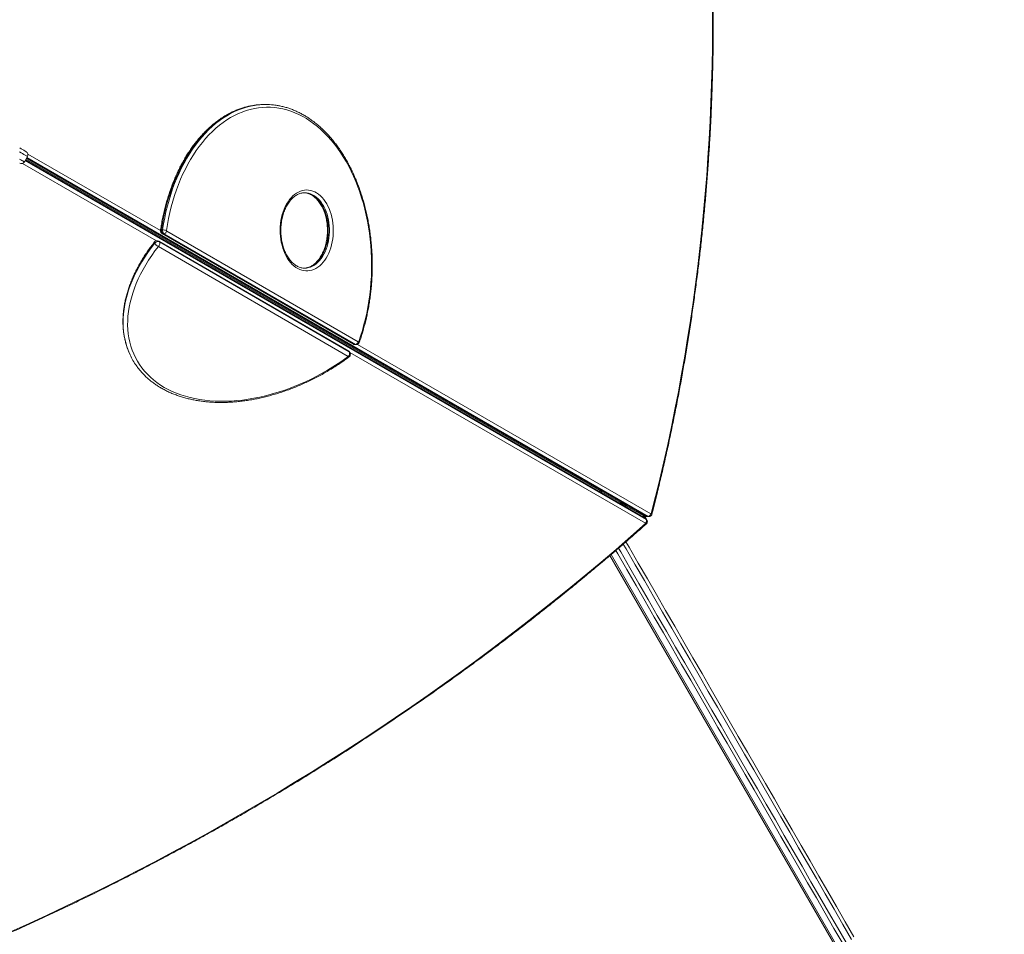
# Model space of a CAD drawing. Units: millimetres. Extents: x -11536 to 38471, y -10847 to 5473.
# Drawn here: x -5180 to -3751, y -5858 to -4532 of the extents above; entities that cross this region are included whole.
import ezdxf

# ---------------------------------------------------------------- set-up
doc = ezdxf.new("R2010")
doc.units = ezdxf.units.MM

msp = doc.modelspace()

# ---------------------------------------------------------------- linework, layer by layer
at = {"color": 7, "linetype": 'Continuous', "lineweight": 15}
for p, q in [((-4822.9, -4655.1), (-4824.4, -4655.1)), ((-5172.8, -4738.3), (-5168.3, -4730.5)), ((-4272.2, -5254.8), (-5171.3, -4735.7)), ((-4337.9, -5215.1), (-5170.5, -4734.4)), ((-5169.8, -4733.1), (-4270.7, -5252.2)), ((-4972.4, -4836.9), (-4973.9, -4836.9)), ((-4966.4, -4838.9), (-4688.7, -4999.3)), ((-4702.4, -5012.9), (-4977.8, -4853.3)), ((-4701.5, -5013.8), (-4976.8, -4854.3)), ((-4972.9, -4842.4), (-4695.2, -5002.8)), ((-4970.4, -4842.7), (-4971.9, -4842.7)), ((-4971.9, -4842.7), (-4694.1, -5003)), ((-4692.6, -5003), (-4970.4, -4842.7)), ((-4703, -5020.5), (-4978.4, -4860.9)), ((-4766.3, -4892.4), (-4766, -4892.4)), ((-4692.6, -5003), (-4694.1, -5003)), ((-4692.9, -5003.4), (-4691.4, -5003.4)), ((-4337.9, -5215.1), (-4335, -5216.8)), ((-4337.9, -5215.1), (-4337.9, -5215.1)), ((-4335.8, -5218), (-4335, -5216.8)), ((-4334.3, -5215.5), (-4335, -5216.8)), ((-4335, -5216.8), (-4308.3, -5232.2)), ((-4309, -5233.5), (-4308.3, -5232.2)), ((-4307.5, -5230.9), (-4308.3, -5232.2)), ((-4308.3, -5232.2), (-4307.4, -5232.7)), ((-4306.4, -5233.3), (-4304.4, -5233.3)), ((-4306.4, -5233.3), (-4305.4, -5235)), ((-4305.9, -5235.3), (-4305.4, -5235)), ((-4302.8, -5235.4), (-4304.9, -5234.2)), ((-4304.4, -5233.3), (-4304.4, -5232.7)), ((-4274.3, -5251.8), (-4299.8, -5237.1)), ((-4271.8, -5253.3), (-4272.5, -5254.6)), ((-4271.8, -5253.3), (-4271, -5252)), ((-4270.6, -5256.9), (-4271.4, -5255.6)), ((-4268.1, -5252.5), (-4269.6, -5252.5)), ((-4268.5, -5252.8), (-4266.9, -5252.8)), ((-4269.8, -5257.7), (-4270.5, -5256.4)), ((-4323.4, -5309.1), (-3753, -6297))]:
    msp.add_line(p, q, dxfattribs=at)
at = {"color": 8, "linetype": 'Continuous', "lineweight": 15}
for p, q in [((-5167.7, -4727.1), (-4975.3, -4838.1)), ((-4981.1, -4852.7), (-5175.4, -4740.5)), ((-5171.8, -4736.6), (-4270.6, -5256.9)), ((-4271.4, -5255.6), (-5171.4, -4735.9)), ((-5169.6, -4732.8), (-4269.6, -5252.5)), ((-4268.1, -5252.5), (-5169.2, -4732.2)), ((-4689.8, -5003), (-4264.2, -5248.7)), ((-4271.9, -5262.2), (-4700.6, -5014.6)), ((-4308.9, -5233.6), (-4307.4, -5232.7)), ((-4307.4, -5232.7), (-4307.4, -5231)), ((-4305.6, -5235.5), (-4304.9, -5234.2)), ((-4304.2, -5232.9), (-4304.9, -5234.2)), ((-4302.8, -5235.4), (-4303.6, -5236.7)), ((-4302.8, -5235.4), (-4302.1, -5234.1)), ((-4299.8, -5237.1), (-4300.5, -5238.4)), ((-4299.8, -5237.1), (-4299, -5235.8)), ((-4274.3, -5251.8), (-4275.1, -5253.1)), ((-4274.3, -5251.8), (-4273.6, -5250.5)), ((-4321.8, -5307.8), (-3751.4, -6295.8))]:
    msp.add_line(p, q, dxfattribs=at)
at = {"color": 7, "linetype": 'Continuous', "lineweight": 15, "flags": 128}
for points in [[(-4263.4, -5248.4), (-4257.1, -5223.5), (-4251.1, -5198.5), (-4245.2, -5173.3), (-4239.6, -5148.1), (-4234.2, -5122.7), (-4229.1, -5097.2), (-4224.1, -5071.6), (-4219.4, -5046), (-4215, -5020.2), (-4210.7, -4994.3), (-4206.7, -4968.4), (-4202.9, -4942.3), (-4199.4, -4916.2), (-4196.1, -4890.1), (-4193, -4863.8), (-4190.2, -4837.5), (-4187.6, -4811.1), (-4185.2, -4784.7), (-4183.1, -4758.3), (-4181.2, -4731.8), (-4179.5, -4705.2), (-4178.1, -4678.7), (-4176.9, -4652.1), (-4175.9, -4625.4), (-4175.2, -4598.8), (-4174.7, -4572.2), (-4174.5, -4545.5), (-4174.5, -4518.8)], [(-4687.8, -4998.8), (-4685.1, -4990.9), (-4682.5, -4982.7), (-4680.2, -4974.4), (-4678.1, -4966), (-4676.2, -4957.5), (-4674.5, -4948.8), (-4673.1, -4940.1), (-4671.8, -4931.3), (-4670.8, -4922.4), (-4670.1, -4913.4), (-4669.5, -4904.5), (-4669.2, -4895.4), (-4669.2, -4886.4), (-4669.3, -4877.4), (-4669.7, -4868.4), (-4670.4, -4859.5), (-4671.2, -4850.5), (-4672.3, -4841.7), (-4673.6, -4832.9), (-4675.2, -4824.2), (-4676.9, -4815.6), (-4678.9, -4807.1), (-4681.1, -4798.7), (-4683.6, -4790.5), (-4686.2, -4782.4), (-4689, -4774.5), (-4692.1, -4766.8), (-4695.3, -4759.2), (-4698.8, -4751.9), (-4702.4, -4744.7), (-4706.2, -4737.8), (-4710.2, -4731.1), (-4714.3, -4724.7), (-4718.6, -4718.5), (-4723.1, -4712.6), (-4727.7, -4706.9), (-4732.5, -4701.6), (-4737.4, -4696.5), (-4742.4, -4691.7), (-4747.5, -4687.2), (-4752.8, -4683), (-4758.1, -4679.2), (-4763.6, -4675.7), (-4769.1, -4672.5), (-4774.8, -4669.6), (-4780.5, -4667.1), (-4786.2, -4664.9), (-4792, -4663.1), (-4797.9, -4661.6), (-4803.7, -4660.4), (-4809.6, -4659.6), (-4815.6, -4659.2), (-4821.5, -4659.1), (-4827.4, -4659.4), (-4833.3, -4660), (-4839.2, -4661), (-4845.1, -4662.3), (-4850.9, -4664), (-4856.7, -4666.1), (-4862.4, -4668.4), (-4868, -4671.2), (-4873.6, -4674.2), (-4879.1, -4677.6), (-4884.5, -4681.3), (-4889.8, -4685.3), (-4895, -4689.7), (-4900.1, -4694.3), (-4905.1, -4699.3), (-4909.9, -4704.5), (-4914.6, -4710.1), (-4919.1, -4715.9), (-4923.5, -4721.9), (-4927.7, -4728.3), (-4931.7, -4734.8), (-4935.6, -4741.6), (-4939.3, -4748.7), (-4942.9, -4755.9), (-4946.2, -4763.4), (-4949.3, -4771.1), (-4952.2, -4778.9), (-4955, -4786.9), (-4957.5, -4795.1), (-4959.8, -4803.4), (-4961.9, -4811.8), (-4963.7, -4820.4), (-4965.4, -4829), (-4966.8, -4837.8)], [(-5179.6, -4718.2), (-5177.4, -4719.5), (-5175.4, -4720.6), (-5173.8, -4721.5), (-5172.4, -4722.3), (-5171.4, -4722.9), (-5170.7, -4723.3), (-5170.2, -4723.6), (-5170.1, -4723.7)], [(-4727.2, -4858.6), (-4728.4, -4862.8), (-4729.8, -4866.8), (-4731.3, -4870.7), (-4733.1, -4874.4), (-4735.1, -4877.8), (-4737.2, -4881), (-4739.5, -4883.9), (-4741.9, -4886.6), (-4744.4, -4889), (-4747.1, -4891), (-4749.9, -4892.8), (-4752.7, -4894.2), (-4755.6, -4895.3), (-4758.6, -4896), (-4761.5, -4896.4), (-4764.5, -4896.4), (-4767.5, -4896.1), (-4770.5, -4895.4), (-4773.4, -4894.4), (-4776.2, -4893), (-4779, -4891.3), (-4781.7, -4889.3), (-4784.3, -4887), (-4786.7, -4884.4), (-4789, -4881.4), (-4791.2, -4878.3), (-4793.1, -4874.9), (-4794.9, -4871.2), (-4796.5, -4867.4), (-4797.9, -4863.4), (-4799.1, -4859.2), (-4800.1, -4854.9), (-4800.9, -4850.5), (-4801.4, -4846.1), (-4801.7, -4841.5), (-4801.8, -4837), (-4801.7, -4832.4), (-4801.3, -4827.9), (-4800.6, -4823.5), (-4799.8, -4819.1), (-4798.7, -4814.9), (-4797.5, -4810.8), (-4796, -4806.8), (-4794.3, -4803), (-4792.4, -4799.5), (-4790.4, -4796.2), (-4788.2, -4793.1), (-4785.9, -4790.3), (-4783.4, -4787.8), (-4780.8, -4785.5), (-4778, -4783.6), (-4775.2, -4782.1), (-4772.4, -4780.8), (-4769.4, -4779.9), (-4766.5, -4779.4), (-4763.5, -4779.1), (-4760.5, -4779.3), (-4757.5, -4779.8), (-4754.6, -4780.7), (-4751.7, -4781.8), (-4748.9, -4783.4), (-4746.1, -4785.2), (-4743.5, -4787.4), (-4741, -4789.9), (-4738.6, -4792.7), (-4736.4, -4795.7), (-4734.3, -4799), (-4732.5, -4802.5), (-4730.8, -4806.2), (-4729.2, -4810.2), (-4727.9, -4814.3), (-4726.8, -4818.5), (-4726, -4822.8), (-4725.3, -4827.3), (-4724.9, -4831.8), (-4724.7, -4836.3), (-4724.7, -4840.9), (-4725, -4845.4), (-4725.5, -4849.9), (-4726.3, -4854.3), (-4727.2, -4858.6)], [(-4978.4, -4860.9), (-4983.4, -4867.5), (-4988.1, -4874.1), (-4992.6, -4880.8), (-4996.8, -4887.6), (-5000.7, -4894.3), (-5004.3, -4901.2), (-5007.5, -4908), (-5010.5, -4914.9), (-5013.2, -4921.7), (-5015.6, -4928.5), (-5017.6, -4935.3), (-5019.3, -4942.1), (-5020.7, -4948.8), (-5021.8, -4955.5), (-5022.5, -4962.1), (-5022.9, -4968.6), (-5023, -4975), (-5022.7, -4981.4), (-5022.1, -4987.6), (-5021.2, -4993.7), (-5019.9, -4999.7), (-5018.3, -5005.5), (-5016.4, -5011.2), (-5014.2, -5016.8), (-5011.7, -5022.1), (-5008.8, -5027.4), (-5005.7, -5032.4), (-5002.2, -5037.2), (-4998.4, -5041.9), (-4994.4, -5046.3), (-4990, -5050.5), (-4985.4, -5054.6), (-4980.5, -5058.4), (-4975.3, -5061.9), (-4969.9, -5065.3), (-4964.2, -5068.4), (-4958.3, -5071.2), (-4952.2, -5073.8), (-4945.8, -5076.2), (-4939.3, -5078.2), (-4932.5, -5080.1), (-4925.5, -5081.6), (-4918.4, -5083), (-4911.1, -5084), (-4903.6, -5084.8), (-4896, -5085.3), (-4888.3, -5085.5), (-4880.4, -5085.4), (-4872.5, -5085.1), (-4864.4, -5084.5), (-4856.3, -5083.7), (-4848.1, -5082.6), (-4839.8, -5081.2), (-4831.5, -5079.5), (-4823.1, -5077.6), (-4814.8, -5075.4), (-4806.4, -5073), (-4798, -5070.3), (-4789.7, -5067.4), (-4781.4, -5064.2), (-4773.1, -5060.8), (-4764.9, -5057.2), (-4756.8, -5053.3), (-4748.8, -5049.2), (-4740.8, -5044.9), (-4733, -5040.4), (-4725.3, -5035.7), (-4717.7, -5030.8), (-4710.3, -5025.7), (-4703, -5020.5)], [(-4688.7, -4999.3), (-4688.5, -4999.3), (-4688.4, -4999.4), (-4688.3, -4999.3), (-4688.2, -4999.3), (-4688.1, -4999.2), (-4688, -4999.1), (-4687.9, -4999), (-4687.8, -4998.8)], [(-4299.8, -5237.1), (-4300.1, -5236.9), (-4300.4, -5236.7), (-4300.8, -5236.5), (-4301.2, -5236.3), (-4301.6, -5236.1), (-4302, -5235.8), (-4302.4, -5235.6), (-4302.8, -5235.4)], [(-4299.8, -5237.1), (-4300.1, -5236.9), (-4300.4, -5236.7), (-4300.8, -5236.5), (-4301.2, -5236.3), (-4301.6, -5236.1), (-4302, -5235.8), (-4302.4, -5235.6), (-4302.8, -5235.4)], [(-4271.8, -5253.3), (-4271.8, -5253.3), (-4271.9, -5253.2), (-4272.1, -5253.1), (-4272.4, -5252.9), (-4272.8, -5252.7), (-4273.2, -5252.4), (-4273.7, -5252.1), (-4274.3, -5251.8)], [(-4271.8, -5253.3), (-4271.8, -5253.3), (-4271.9, -5253.2), (-4272.1, -5253.1), (-4272.4, -5252.9), (-4272.8, -5252.7), (-4273.2, -5252.4), (-4273.7, -5252.1), (-4274.3, -5251.8)], [(-5192.2, -5854.4), (-5165.9, -5842.5), (-5139.6, -5830.4), (-5113.4, -5818.1), (-5087.3, -5805.5), (-5061.2, -5792.7), (-5035.3, -5779.7), (-5009.4, -5766.5), (-4983.6, -5753.1), (-4958, -5739.5), (-4932.4, -5725.7), (-4906.9, -5711.6), (-4881.6, -5697.4), (-4856.3, -5682.9), (-4831.2, -5668.3), (-4806.2, -5653.5), (-4781.3, -5638.4), (-4756.5, -5623.2), (-4731.9, -5607.8), (-4707.4, -5592.2), (-4683, -5576.4), (-4658.8, -5560.4), (-4634.7, -5544.2), (-4610.8, -5527.9), (-4587, -5511.4), (-4563.3, -5494.7), (-4539.9, -5477.8), (-4516.6, -5460.8), (-4493.4, -5443.6), (-4470.4, -5426.2), (-4447.6, -5408.7), (-4425, -5391), (-4402.6, -5373.1), (-4380.3, -5355.1), (-4358.2, -5337), (-4336.3, -5318.7), (-4314.6, -5300.2), (-4293.1, -5281.6), (-4271.8, -5262.9)], [(-4300.2, -5289.2), (-4295.6, -5297.2), (-4282.4, -5320.1), (-4269.1, -5343), (-4255.9, -5365.9), (-4242.7, -5388.8), (-4229.5, -5411.7), (-4216.2, -5434.6), (-4203, -5457.5), (-4189.8, -5480.4), (-4176.6, -5503.2), (-4163.5, -5526), (-4150.3, -5548.8), (-4137.2, -5571.6), (-4124.1, -5594.3), (-4111, -5617), (-4097.9, -5639.6), (-4084.9, -5662.1), (-4071.9, -5684.7), (-4058.9, -5707.1), (-4046, -5729.5), (-4033.1, -5751.8), (-4020.3, -5774.1), (-4007.5, -5796.2), (-3994.7, -5818.3), (-3982, -5840.3), (-3969.4, -5862.2)], [(-3985.8, -5871.7), (-3998.5, -5849.8), (-4011.2, -5827.8), (-4023.9, -5805.7), (-4036.7, -5783.6), (-4049.6, -5761.3), (-4062.4, -5739), (-4075.4, -5716.6), (-4088.3, -5694.2), (-4101.3, -5671.6), (-4114.4, -5649.1), (-4127.4, -5626.5), (-4140.5, -5603.8), (-4153.6, -5581.1), (-4166.8, -5558.3), (-4179.9, -5535.5), (-4193.1, -5512.7), (-4206.3, -5489.9), (-4219.5, -5467), (-4232.7, -5444.1), (-4245.9, -5421.2), (-4259.1, -5398.3), (-4272.4, -5375.4), (-4285.6, -5352.5), (-4298.8, -5329.6), (-4312, -5306.7), (-4314.9, -5301.8)]]:
    msp.add_lwpolyline(points, dxfattribs=at)
at = {"color": 8, "linetype": 'Continuous', "lineweight": 15, "flags": 128}
for points in [[(-4835.7, -4655.7), (-4840.3, -4656.4), (-4846.2, -4657.5), (-4852.1, -4658.9), (-4857.9, -4660.8), (-4863.7, -4662.9), (-4869.4, -4665.4), (-4875.1, -4668.2), (-4880.7, -4671.4), (-4886.2, -4674.9), (-4891.6, -4678.7), (-4896.9, -4682.9), (-4902.1, -4687.3), (-4907.2, -4692.1), (-4912.1, -4697.1), (-4917, -4702.4), (-4921.6, -4708.1), (-4926.2, -4713.9), (-4930.5, -4720.1), (-4934.8, -4726.5), (-4938.8, -4733.2), (-4942.7, -4740), (-4946.4, -4747.2), (-4949.9, -4754.5), (-4953.2, -4762), (-4956.4, -4769.7), (-4959.3, -4777.6), (-4962, -4785.7), (-4964.5, -4793.9), (-4966.9, -4802.3), (-4968.9, -4810.8), (-4970.8, -4819.4), (-4972.5, -4828.1), (-4973.9, -4836.9)], [(-4972.4, -4836.9), (-4971, -4828.1), (-4969.3, -4819.4), (-4967.4, -4810.8), (-4965.3, -4802.3), (-4963, -4793.9), (-4960.5, -4785.7), (-4957.8, -4777.6), (-4954.9, -4769.7), (-4951.7, -4762), (-4948.4, -4754.5), (-4944.9, -4747.2), (-4941.2, -4740), (-4937.3, -4733.2), (-4933.3, -4726.5), (-4929, -4720.1), (-4924.7, -4713.9), (-4920.1, -4708.1), (-4915.4, -4702.4), (-4910.6, -4697.1), (-4905.7, -4692.1), (-4900.6, -4687.3), (-4895.4, -4682.9), (-4890.1, -4678.7), (-4884.7, -4674.9), (-4879.2, -4671.4), (-4873.6, -4668.2), (-4867.9, -4665.4), (-4862.2, -4662.9), (-4856.4, -4660.8), (-4850.6, -4658.9), (-4844.7, -4657.5), (-4838.8, -4656.4), (-4833.8, -4655.7)], [(-5168.3, -4730.5), (-5168.4, -4730.4), (-5168.8, -4730.2), (-5169.5, -4729.8), (-5170.5, -4729.2), (-5171.8, -4728.5), (-5173.4, -4727.5), (-5175.3, -4726.4), (-5177.5, -4725.1), (-5180, -4723.7)], [(-5179.8, -4734.2), (-5177.9, -4735.3), (-5176.3, -4736.3), (-5175, -4737), (-5174, -4737.6), (-5173.3, -4738), (-5172.9, -4738.2), (-5172.8, -4738.3)], [(-4767.8, -4783.1), (-4767.8, -4783.1), (-4764.9, -4783.3), (-4762, -4783.9), (-4759.2, -4784.7), (-4756.4, -4786), (-4753.7, -4787.5), (-4751.1, -4789.4), (-4748.6, -4791.6), (-4746.2, -4794.1), (-4743.9, -4796.9), (-4741.9, -4800), (-4739.9, -4803.2), (-4738.2, -4806.8), (-4736.7, -4810.5), (-4735.3, -4814.4), (-4734.2, -4818.4), (-4733.3, -4822.6), (-4732.6, -4826.9), (-4732.1, -4831.2), (-4731.9, -4835.6), (-4731.9, -4840), (-4732.1, -4844.4), (-4732.6, -4848.7), (-4733.3, -4853), (-4734.2, -4857.2)], [(-4732.7, -4857.2), (-4731.8, -4853), (-4731.1, -4848.7), (-4730.6, -4844.4), (-4730.4, -4840), (-4730.4, -4835.6), (-4730.6, -4831.2), (-4731.1, -4826.9), (-4731.8, -4822.6), (-4732.7, -4818.4), (-4733.8, -4814.4), (-4735.1, -4810.5), (-4736.7, -4806.8), (-4738.4, -4803.2), (-4740.3, -4800), (-4742.4, -4796.9), (-4744.7, -4794.1), (-4747.1, -4791.6), (-4749.6, -4789.4), (-4752.2, -4787.5), (-4754.9, -4786), (-4757.7, -4784.7), (-4760.5, -4783.9), (-4763.4, -4783.3), (-4766.2, -4783.1)], [(-4975.3, -4837.2), (-4975.3, -4837.2), (-4975.1, -4837), (-4974.9, -4837), (-4974.4, -4836.9), (-4973.9, -4836.9)], [(-4976.8, -4854.3), (-4977.2, -4853.7), (-4977.8, -4853.3)], [(-4971.9, -4842.7), (-4972.4, -4842.6), (-4972.9, -4842.4)], [(-4983.9, -4856.5), (-4989, -4863.1), (-4993.8, -4869.8), (-4998.3, -4876.6), (-5002.5, -4883.4), (-5006.4, -4890.2), (-5010.1, -4897.1), (-5013.4, -4904), (-5016.4, -4910.8), (-5019.2, -4917.7), (-5021.6, -4924.6), (-5023.7, -4931.5), (-5025.5, -4938.3), (-5026.9, -4945.1), (-5028.1, -4951.8), (-5028.9, -4958.5), (-5029.3, -4965.1), (-5029.5, -4971.6), (-5029.3, -4978), (-5028.8, -4984.3), (-5028, -4990.5), (-5026.8, -4996.5), (-5025.3, -5002.5), (-5023.5, -5008.2), (-5021.3, -5013.9), (-5019.4, -5018.2)], [(-4734.2, -4857.2), (-4735.3, -4861.2), (-4736.7, -4865.1), (-4738.2, -4868.9), (-4740, -4872.4), (-4741.9, -4875.7), (-4744, -4878.7), (-4746.2, -4881.5), (-4748.6, -4884), (-4751.1, -4886.2), (-4753.7, -4888.1), (-4756.4, -4889.6), (-4759.2, -4890.9), (-4762, -4891.7), (-4764.9, -4892.3), (-4767.8, -4892.4)], [(-4766, -4892.4), (-4763.4, -4892.3), (-4760.5, -4891.7), (-4757.7, -4890.9), (-4754.9, -4889.6), (-4752.2, -4888.1), (-4749.6, -4886.2), (-4747.1, -4884), (-4744.7, -4881.5), (-4742.5, -4878.7), (-4740.4, -4875.7), (-4738.4, -4872.4), (-4736.7, -4868.9), (-4735.2, -4865.1), (-4733.8, -4861.2), (-4732.7, -4857.2)], [(-4701.5, -5013.8), (-4701.9, -5013.3), (-4702.4, -5012.9)], [(-4694.1, -5003), (-4694.7, -5003), (-4695.2, -5002.8)], [(-4701.9, -5021.2), (-4702, -5021.2), (-4702.3, -5021.1), (-4702.6, -5020.9), (-4703, -5020.5)], [(-4700.6, -5014.7), (-4700.9, -5014.3), (-4701.5, -5013.8)], [(-4271.4, -5255.6), (-4271.7, -5255.1), (-4272.2, -5254.8)], [(-4269.6, -5252.5), (-4270.2, -5252.4), (-4270.7, -5252.2)], [(-4311, -5298.5), (-4307.8, -5304), (-4294.6, -5327), (-4281.3, -5349.9), (-4268, -5372.9), (-4254.8, -5395.9), (-4241.5, -5418.8), (-4228.3, -5441.8), (-4215, -5464.7), (-4201.8, -5487.7), (-4188.6, -5510.6), (-4175.4, -5533.4), (-4162.2, -5556.3), (-4149, -5579.1), (-4135.9, -5601.9), (-4122.7, -5624.6), (-4109.6, -5647.3), (-4096.6, -5669.9), (-4083.5, -5692.5), (-4070.5, -5715), (-4057.6, -5737.5), (-4044.7, -5759.8), (-4031.8, -5782.1), (-4018.9, -5804.4), (-4006.2, -5826.5), (-3993.4, -5848.6), (-3980.7, -5870.5)], [(-3972.9, -5866), (-3985.6, -5844.1), (-3998.4, -5822), (-4011.1, -5799.9), (-4024, -5777.6), (-4036.9, -5755.3), (-4049.8, -5733), (-4062.7, -5710.5), (-4075.7, -5688), (-4088.8, -5665.4), (-4101.8, -5642.8), (-4114.9, -5620.1), (-4128.1, -5597.4), (-4141.2, -5574.6), (-4154.4, -5551.8), (-4167.6, -5528.9), (-4180.8, -5506.1), (-4194, -5483.2), (-4207.2, -5460.2), (-4220.5, -5437.3), (-4233.7, -5414.3), (-4247, -5391.4), (-4260.2, -5368.4), (-4273.5, -5345.4), (-4286.8, -5322.5), (-4300, -5299.5), (-4304.1, -5292.5)]]:
    msp.add_lwpolyline(points, dxfattribs=at)
at = {"color": 7, "linetype": 'Continuous', "lineweight": 15}
for centre, radius, start, end in [((-4824.3, -4756.3), 101.2, 90.0067, 96.4406), ((-4822.9, -4756.2), 101, 83.6485, 96.243), ((-5172.6, -4728), 5, 330, 60), ((-5177.1, -4735.8), 5, 240, 330), ((-4968.2, -4838.1), 5.79, 167.4842, 231.4151), ((-4966.7, -4838.1), 5.79, 167.4868, 231.4125), ((-4972.7, -4856.9), 20, 72.8891, 89.1508), ((-4971, -4838), 4.67, 277.8548, 349.0509), ((-4965.7, -4838), 1.16, 167.4757, 231.4193), ((-4980.3, -4857.6), 5, 59.9052, 141.7977), ((-4978.9, -4860.1), 6.17, 70.0797, 144.4258), ((-4982.2, -4856.5), 5.83, 310.8884, 22.1313), ((-4974.7, -4850.6), 10.9, 212.6777, 250.4434), ((-4704.9, -5017.2), 5, 30, 59.9052), ((-4693.2, -4998.4), 4.67, 277.8693, 349.0364), ((-4928, -4975.4), 101, 205.0769, 215.334), ((-4706.9, -5016), 5.83, 310.8934, 22.1301), ((-4704.9, -5017.2), 5, 306.6905, 0), ((-4704.9, -5017.2), 5, 0, 30), ((-4306.4, -5236.8), 3, 60, 84.7356), ((-4303.4, -5231.6), 3, 215.2644, 240), ((-4268.8, -5247.8), 4.67, 277.8552, 349.0503), ((-4263.9, -5248.2), 0.55, 244.6835, 343.4819), ((-4275, -5258.6), 4.67, 310.9511, 22.1419), ((-4272.2, -5262.6), 0.518, 324.8477, 57.2665)]:
    msp.add_arc(centre, radius, start, end, dxfattribs=at)
at = {"color": 8, "linetype": 'Continuous', "lineweight": 15}
for centre, radius, start, end in [((-4982.5, -4855.3), 1.85, 155.6577, 220.3035), ((-4692.9, -5001.1), 2.29, 239.072, 269.7585), ((-4691.4, -5001.1), 2.29, 239.0649, 269.8626), ((-4688.5, -5000.1), 1.45, 356.4628, 61.0574), ((-4272.5, -5257.6), 2.26, 30.0484, 61.1142), ((-4268.4, -5250.5), 2.28, 239.0221, 269.7968), ((-4266.9, -5250.5), 2.29, 239.0477, 269.8679), ((-4271.8, -5258.9), 2.31, 30.3731, 60.7968)]:
    msp.add_arc(centre, radius, start, end, dxfattribs=at)
at = {"color": 7, "linetype": 'Continuous', "lineweight": 15}
for points, knots in [([(-4262.6, -5249.6), (-4262.3, -5248.3), (-4259.9, -5239.2), (-4255.7, -5222.4), (-4250.1, -5199), (-4244.6, -5175.5), (-4239.3, -5151.9), (-4234.3, -5128.1), (-4229.4, -5104.3), (-4224.7, -5080.4), (-4220.2, -5056.4), (-4216, -5032.4), (-4211.9, -5008.2), (-4208, -4984), (-4204.4, -4959.7), (-4200.9, -4935.3), (-4197.7, -4910.9), (-4194.6, -4886.4), (-4191.7, -4861.8), (-4189.1, -4837.2), (-4186.7, -4812.6), (-4184.4, -4787.9), (-4182.4, -4763.1), (-4180.6, -4738.3), (-4179, -4713.5), (-4177.5, -4688.7), (-4176.3, -4663.8), (-4175.4, -4638.9), (-4174.6, -4614), (-4174, -4589.1), (-4173.6, -4564.2), (-4173.5, -4539.3), (-4173.5, -4514.3), (-4173.8, -4489.4), (-4174.2, -4464.5), (-4174.9, -4439.6), (-4175.8, -4414.7), (-4176.8, -4389.8), (-4178.1, -4364.9), (-4179.6, -4340.1), (-4181.3, -4315.3), (-4183.2, -4290.6), (-4185.4, -4265.8), (-4187.7, -4241.1), (-4190.2, -4216.5), (-4192.9, -4191.9), (-4195.9, -4167.4), (-4199, -4142.9), (-4202.4, -4118.5), (-4205.9, -4094.2), (-4209.7, -4069.9), (-4213.6, -4045.7), (-4217.8, -4021.6), (-4222.1, -3997.6), (-4226.7, -3973.6), (-4231.5, -3949.7), (-4236.4, -3926), (-4241.6, -3902.3), (-4246.9, -3878.7), (-4252.5, -3855.3), (-4257.7, -3833.9), (-4261.1, -3820.5), (-4262.6, -3814.7)], [0, 0, 0, 0, 0.0028792, 0.0198549, 0.0368308, 0.0538065, 0.0707823, 0.0877579, 0.1047335, 0.1217091, 0.1386846, 0.1556601, 0.1726356, 0.189611, 0.2065863, 0.2235617, 0.2405369, 0.2575122, 0.2744875, 0.2914627, 0.3084378, 0.325413, 0.3423881, 0.3593633, 0.3763384, 0.3933134, 0.4102885, 0.4272636, 0.4442386, 0.4612137, 0.4781887, 0.4951638, 0.5121388, 0.5291139, 0.5460889, 0.563064, 0.580039, 0.5970141, 0.6139891, 0.6309643, 0.6479394, 0.6649145, 0.6818896, 0.6988648, 0.71584, 0.7328152, 0.7497904, 0.7667658, 0.7837411, 0.8007164, 0.8176918, 0.8346672, 0.8516427, 0.8686182, 0.8855938, 0.9025694, 0.919545, 0.9365207, 0.9534964, 0.9704722, 0.9874481, 1, 1, 1, 1]), ([(-4835.9, -4655.8), (-4836.5, -4655.8), (-4837.5, -4655.9), (-4838.5, -4656.1), (-4838.9, -4656.2)], [0, 0, 0, 0, 0.594677, 1, 1, 1, 1]), ([(-4687.1, -5000.2), (-4686.6, -4998.9), (-4685.2, -4995), (-4683.1, -4988.5), (-4680.8, -4980.7), (-4678.6, -4972.8), (-4676.7, -4964.7), (-4674.9, -4956.5), (-4673.3, -4948.3), (-4672, -4939.9), (-4670.8, -4931.5), (-4669.9, -4923.1), (-4669.1, -4914.5), (-4668.6, -4906), (-4668.3, -4897.4), (-4668.1, -4888.8), (-4668.2, -4880.3), (-4668.5, -4871.7), (-4669, -4863.1), (-4669.8, -4854.6), (-4670.7, -4846.1), (-4671.8, -4837.7), (-4673.1, -4829.4), (-4674.7, -4821.1), (-4676.4, -4812.9), (-4678.3, -4804.8), (-4680.5, -4796.9), (-4682.8, -4789), (-4685.3, -4781.3), (-4688, -4773.8), (-4690.9, -4766.4), (-4694, -4759.1), (-4697.2, -4752), (-4700.6, -4745.1), (-4704.2, -4738.5), (-4707.9, -4732), (-4711.8, -4725.7), (-4715.9, -4719.6), (-4720.1, -4713.8), (-4724.4, -4708.2), (-4728.9, -4702.8), (-4733.5, -4697.7), (-4738.2, -4692.9), (-4743.1, -4688.3), (-4748, -4684), (-4753.1, -4680), (-4758.3, -4676.3), (-4763.5, -4672.8), (-4768.8, -4669.7), (-4774.2, -4666.8), (-4779.7, -4664.3), (-4785.2, -4662), (-4790.8, -4660.1), (-4796.4, -4658.5), (-4802, -4657.2), (-4807.1, -4656.3), (-4810.2, -4655.9), (-4811.4, -4655.8)], [0, 0, 0, 0, 0.009752, 0.028235, 0.046717, 0.065198, 0.083677, 0.102156, 0.120633, 0.139109, 0.157584, 0.176058, 0.194532, 0.213005, 0.231478, 0.24995, 0.268423, 0.286896, 0.305369, 0.323843, 0.342317, 0.360792, 0.379268, 0.397745, 0.416223, 0.434703, 0.453184, 0.471667, 0.490152, 0.508638, 0.527125, 0.545615, 0.564106, 0.582598, 0.601091, 0.619585, 0.63808, 0.656574, 0.675067, 0.693559, 0.712047, 0.730532, 0.749011, 0.767483, 0.785948, 0.804402, 0.822845, 0.841275, 0.85969, 0.878088, 0.89647, 0.914834, 0.93318, 0.951508, 0.969819, 0.988116, 1, 1, 1, 1]), ([(-4839.1, -4656.2), (-4840.5, -4656.4), (-4843.9, -4656.9), (-4849.1, -4658), (-4854.7, -4659.6), (-4860.2, -4661.4), (-4865.8, -4663.5), (-4871.2, -4666), (-4876.6, -4668.7), (-4882, -4671.8), (-4887.2, -4675.1), (-4892.4, -4678.8), (-4897.5, -4682.7), (-4902.5, -4686.9), (-4907.4, -4691.3), (-4912.1, -4696.1), (-4916.8, -4701.1), (-4921.3, -4706.4), (-4925.7, -4711.9), (-4929.9, -4717.6), (-4934, -4723.6), (-4938, -4729.8), (-4941.7, -4736.2), (-4945.4, -4742.8), (-4948.9, -4749.7), (-4952.2, -4756.7), (-4955.3, -4763.9), (-4958.2, -4771.2), (-4961, -4778.7), (-4963.6, -4786.4), (-4966, -4794.2), (-4968.2, -4802.1), (-4970.2, -4810.1), (-4972, -4818.3), (-4973.6, -4826.5), (-4974.6, -4832.8), (-4975.2, -4836.4), (-4975.3, -4837.2)], [0, 0, 0, 0, 0.022198, 0.051328, 0.080476, 0.109644, 0.138837, 0.168055, 0.197303, 0.226577, 0.255878, 0.285206, 0.314556, 0.343929, 0.373322, 0.40273, 0.432153, 0.461588, 0.491032, 0.520483, 0.54994, 0.579401, 0.608864, 0.638329, 0.667794, 0.697259, 0.726723, 0.756185, 0.785646, 0.815104, 0.844561, 0.874015, 0.903468, 0.932918, 0.962367, 0.991814, 1, 1, 1, 1]), ([(-4766, -4892.4), (-4766.5, -4892.4), (-4767.9, -4892.4), (-4770.2, -4892.1), (-4772.8, -4891.5), (-4775.3, -4890.6), (-4777.8, -4889.3), (-4780.2, -4887.8), (-4782.5, -4886), (-4784.8, -4883.9), (-4786.9, -4881.5), (-4788.9, -4879), (-4790.8, -4876.1), (-4792.6, -4873.1), (-4794.2, -4869.8), (-4795.7, -4866.4), (-4797, -4862.8), (-4798.1, -4859), (-4799.1, -4855.1), (-4799.8, -4851.2), (-4800.3, -4847.1), (-4800.7, -4843), (-4800.9, -4838.8), (-4800.8, -4834.7), (-4800.6, -4830.5), (-4800.1, -4826.4), (-4799.4, -4822.4), (-4798.6, -4818.5), (-4797.6, -4814.7), (-4796.4, -4811), (-4795, -4807.5), (-4793.4, -4804.1), (-4791.8, -4801), (-4789.9, -4798), (-4788, -4795.3), (-4785.9, -4792.9), (-4783.7, -4790.7), (-4781.5, -4788.8), (-4779.1, -4787.1), (-4776.7, -4785.7), (-4774.3, -4784.6), (-4771.8, -4783.8), (-4769.2, -4783.3), (-4767.4, -4783.1), (-4766.3, -4783.2), (-4766.2, -4783.2)], [0, 0, 0, 0, 0.015141, 0.04021, 0.065194, 0.089976, 0.114507, 0.138786, 0.162856, 0.186762, 0.210553, 0.234271, 0.257948, 0.281604, 0.305253, 0.328906, 0.352568, 0.376243, 0.399932, 0.423634, 0.447347, 0.47107, 0.494797, 0.518527, 0.542254, 0.565975, 0.589686, 0.613382, 0.637062, 0.660722, 0.684361, 0.707981, 0.731583, 0.755171, 0.778755, 0.802345, 0.82596, 0.84963, 0.87339, 0.897284, 0.921366, 0.945684, 0.970264, 0.995097, 1, 1, 1, 1]), ([(-4765.8, -4783.3), (-4765.7, -4783.3), (-4764.8, -4783.3), (-4763, -4783.7), (-4760.4, -4784.4), (-4757.9, -4785.4), (-4755.5, -4786.8), (-4753.1, -4788.4), (-4750.8, -4790.3), (-4748.5, -4792.5), (-4746.4, -4794.9), (-4744.5, -4797.6), (-4742.6, -4800.5), (-4740.9, -4803.6), (-4739.3, -4806.9), (-4737.9, -4810.4), (-4736.7, -4814.1), (-4735.6, -4817.9), (-4734.7, -4821.8), (-4734, -4825.8), (-4733.6, -4829.9), (-4733.3, -4834), (-4733.2, -4838.2), (-4733.3, -4842.3), (-4733.6, -4846.4), (-4734.1, -4850.5), (-4734.8, -4854.2), (-4735.5, -4857.3), (-4736.3, -4860.2), (-4737.3, -4863.4), (-4738.6, -4867), (-4740.1, -4870.4), (-4741.7, -4873.6), (-4743.5, -4876.6), (-4745.4, -4879.4), (-4747.4, -4881.9), (-4749.6, -4884.2), (-4751.8, -4886.2), (-4754.1, -4888), (-4756.5, -4889.4), (-4758.9, -4890.6), (-4761.4, -4891.5), (-4763.9, -4892.2), (-4765.6, -4892.3), (-4766.5, -4892.4)], [0, 0, 0, 0, 0.002354, 0.028308, 0.05413, 0.079717, 0.105038, 0.130111, 0.154982, 0.179701, 0.204317, 0.22887, 0.253385, 0.277887, 0.302386, 0.326891, 0.351406, 0.375936, 0.40048, 0.425037, 0.449605, 0.474181, 0.498761, 0.523342, 0.54792, 0.572489, 0.597046, 0.616906, 0.629686, 0.6542, 0.678695, 0.703169, 0.727623, 0.752062, 0.776493, 0.800926, 0.825378, 0.849874, 0.874451, 0.899151, 0.924027, 0.94913, 0.974499, 1, 1, 1, 1]), ([(-4975.3, -4837.2), (-4975.3, -4837.5), (-4975.4, -4838.3), (-4975.2, -4839.5), (-4974.7, -4840.6), (-4974, -4841.6), (-4973.4, -4842.1), (-4973, -4842.3), (-4972.9, -4842.4)], [0, 0, 0, 0, 0.169121, 0.384997, 0.580182, 0.769145, 0.955577, 1, 1, 1, 1]), ([(-4984.2, -4854.5), (-4985.1, -4855.6), (-4987.5, -4858.8), (-4991.5, -4864.1), (-4995.9, -4870.5), (-5000.1, -4876.9), (-5004, -4883.4), (-5007.6, -4889.9), (-5011, -4896.4), (-5014.2, -4903), (-5017, -4909.6), (-5019.6, -4916.1), (-5021.9, -4922.7), (-5023.9, -4929.2), (-5025.7, -4935.8), (-5027.1, -4942.2), (-5028.2, -4948.7), (-5029.1, -4955.1), (-5029.6, -4961.4), (-5029.9, -4967.6), (-5029.8, -4973.8), (-5029.5, -4979.9), (-5028.9, -4985.9), (-5027.9, -4991.8), (-5026.7, -4997.6), (-5025.2, -5003.2), (-5023.4, -5008.7), (-5021.5, -5013.7), (-5020.1, -5016.7), (-5019.5, -5018)], [0, 0, 0, 0, 0.020166, 0.058364, 0.096566, 0.134772, 0.172982, 0.211192, 0.249403, 0.287612, 0.325818, 0.364018, 0.40221, 0.440391, 0.478556, 0.516702, 0.554827, 0.592923, 0.630988, 0.669019, 0.707009, 0.744957, 0.78286, 0.820718, 0.858529, 0.896298, 0.934024, 0.971716, 1, 1, 1, 1]), ([(-4695.2, -5002.8), (-4694.8, -5002.9), (-4694.2, -5003.2), (-4693.4, -5003.4), (-4693, -5003.3), (-4692.9, -5003.3)], [0, 0, 0, 0, 0.471347, 0.949247, 1, 1, 1, 1]), ([(-4691.4, -5003.3), (-4691.1, -5003.3), (-4690.3, -5003.3), (-4689.3, -5002.9), (-4688.4, -5002.2), (-4687.7, -5001.4), (-4687.3, -5000.7), (-4687.1, -5000.3), (-4687.1, -5000.2)], [0, 0, 0, 0, 0.187809, 0.383919, 0.571739, 0.756719, 0.944346, 1, 1, 1, 1]), ([(-5010.2, -5034.1), (-5010.2, -5034.1), (-5009.1, -5035.7), (-5006.8, -5038.7), (-5003.1, -5043.1), (-4999.1, -5047.3), (-4994.9, -5051.4), (-4990.4, -5055.3), (-4985.7, -5058.9), (-4980.8, -5062.4), (-4975.6, -5065.6), (-4970.2, -5068.7), (-4964.6, -5071.5), (-4958.8, -5074.1), (-4952.8, -5076.4), (-4946.6, -5078.6), (-4940.2, -5080.5), (-4933.6, -5082.2), (-4926.9, -5083.6), (-4920, -5084.8), (-4913, -5085.8), (-4905.9, -5086.5), (-4898.6, -5087), (-4891.2, -5087.2), (-4883.7, -5087.2), (-4876.1, -5087), (-4868.4, -5086.5), (-4860.7, -5085.8), (-4852.9, -5084.8), (-4845, -5083.6), (-4837.1, -5082.2), (-4829.1, -5080.5), (-4821.2, -5078.6), (-4813.2, -5076.4), (-4805.3, -5074.1), (-4797.3, -5071.5), (-4789.4, -5068.7), (-4781.5, -5065.7), (-4773.6, -5062.4), (-4765.8, -5059), (-4758.1, -5055.4), (-4750.4, -5051.5), (-4742.8, -5047.5), (-4735.4, -5043.3), (-4728, -5038.9), (-4720.7, -5034.3), (-4713.6, -5029.6), (-4707.3, -5025.2), (-4703.5, -5022.4), (-4701.9, -5021.2)], [0, 0, 0, 0, 0.000093, 0.02173, 0.043374, 0.065031, 0.086705, 0.108399, 0.130115, 0.151857, 0.173623, 0.195416, 0.217233, 0.239073, 0.260935, 0.282815, 0.304714, 0.326627, 0.348553, 0.370488, 0.392432, 0.414382, 0.436337, 0.458296, 0.480257, 0.502218, 0.524179, 0.54614, 0.5681, 0.590058, 0.612015, 0.63397, 0.655923, 0.677873, 0.699823, 0.72177, 0.743715, 0.76566, 0.787602, 0.809544, 0.831484, 0.853424, 0.875364, 0.897303, 0.919243, 0.941182, 0.963122, 0.985063, 1, 1, 1, 1]), ([(-4336.4, -5214.3), (-4336.4, -5214.4), (-4336.6, -5214.7), (-4337.1, -5215.1), (-4337.6, -5215.2), (-4337.8, -5215.1), (-4337.9, -5215.1)], [0, 0, 0, 0, 0.121618, 0.472427, 0.823258, 1, 1, 1, 1]), ([(-4337.9, -5216.9), (-4337.8, -5216.8), (-4337.6, -5216.4), (-4337.5, -5215.8), (-4337.6, -5215.3), (-4337.8, -5215.2), (-4337.9, -5215.1)], [0, 0, 0, 0, 0.121642, 0.472466, 0.823275, 1, 1, 1, 1]), ([(-4308.3, -5232.2), (-4308.3, -5232.3), (-4308.2, -5232.4), (-4308.5, -5232.9), (-4308.7, -5233.4), (-4308.8, -5233.6)], [0, 0, 0, 0, 0.379645, 0.759236, 1, 1, 1, 1]), ([(-4308.3, -5232.2), (-4308.2, -5232.2), (-4308.1, -5232.1), (-4307.7, -5231.7), (-4307.4, -5231.2), (-4307.3, -5231.1)], [0, 0, 0, 0, 0.379659, 0.759231, 1, 1, 1, 1]), ([(-4304.4, -5233.3), (-4304.4, -5233.2), (-4304.5, -5233.2), (-4305, -5233), (-4305.8, -5232.9), (-4306.6, -5232.8), (-4307.2, -5232.7), (-4307.4, -5232.7)], [0, 0, 0, 0, 0.216407, 0.43273, 0.649045, 0.865397, 1, 1, 1, 1]), ([(-4306.4, -5233.3), (-4306.4, -5233.2), (-4306.4, -5233.1), (-4306.7, -5233), (-4307, -5232.9), (-4307.3, -5232.8), (-4307.4, -5232.7)], [0, 0, 0, 0, 0.250028, 0.499986, 0.75013, 1, 1, 1, 1]), ([(-4307.4, -5232.7), (-4307.2, -5233), (-4306.8, -5233.5), (-4306.2, -5234.3), (-4305.8, -5234.8), (-4305.5, -5235), (-4305.4, -5235), (-4305.4, -5235)], [0, 0, 0, 0, 0.216416, 0.432748, 0.649061, 0.865341, 1, 1, 1, 1]), ([(-4307.4, -5232.7), (-4307.3, -5232.8), (-4307.1, -5233), (-4306.8, -5233.2), (-4306.5, -5233.3), (-4306.4, -5233.3), (-4306.4, -5233.3)], [0, 0, 0, 0, 0.231927, 0.48786, 0.743995, 1, 1, 1, 1]), ([(-4270.5, -5256.4), (-4270.7, -5256.1), (-4271.2, -5255.4), (-4271.8, -5255), (-4272.2, -5254.8)], [0, 0, 0, 0, 0.481195, 1, 1, 1, 1]), ([(-4270.7, -5252.2), (-4270.4, -5252.3), (-4269.7, -5252.7), (-4268.9, -5252.8), (-4268.5, -5252.8), (-4268.4, -5252.8)], [0, 0, 0, 0, 0.471249, 0.949248, 1, 1, 1, 1]), ([(-4266.9, -5252.8), (-4266.6, -5252.7), (-4265.9, -5252.7), (-4264.8, -5252.3), (-4263.9, -5251.7), (-4263.2, -5250.9), (-4262.8, -5250.1), (-4262.6, -5249.7), (-4262.6, -5249.5)], [0, 0, 0, 0, 0.18536, 0.378492, 0.563597, 0.745836, 0.930677, 1, 1, 1, 1]), ([(-4263.4, -5248.4), (-4263.4, -5248.4), (-4263.2, -5248.5), (-4262.9, -5248.9), (-4262.5, -5249.3), (-4262.6, -5249.5), (-4262.7, -5249.6)], [0, 0, 0, 0, 0.007842, 0.286842, 0.715104, 1, 1, 1, 1]), ([(-5513, -5980.5), (-5511.2, -5979.9), (-5501, -5976.5), (-5482.2, -5970.1), (-5456.7, -5961.2), (-5431.2, -5952.1), (-5405.7, -5942.7), (-5380.3, -5933.2), (-5354.9, -5923.5), (-5329.5, -5913.5), (-5304.2, -5903.3), (-5279, -5892.9), (-5253.7, -5882.4), (-5228.6, -5871.6), (-5203.5, -5860.6), (-5178.4, -5849.4), (-5153.4, -5838), (-5128.5, -5826.4), (-5103.6, -5814.6), (-5078.8, -5802.6), (-5054.1, -5790.4), (-5029.5, -5778), (-5004.9, -5765.4), (-4980.5, -5752.6), (-4956.1, -5739.7), (-4931.8, -5726.5), (-4907.6, -5713.2), (-4883.5, -5699.7), (-4859.5, -5686), (-4835.6, -5672.1), (-4811.8, -5658), (-4788.1, -5643.8), (-4764.6, -5629.4), (-4741.1, -5614.8), (-4717.8, -5600.1), (-4694.6, -5585.1), (-4671.5, -5570), (-4648.5, -5554.8), (-4625.7, -5539.4), (-4603, -5523.8), (-4580.5, -5508.1), (-4558, -5492.2), (-4535.8, -5476.1), (-4513.6, -5459.9), (-4491.7, -5443.6), (-4469.8, -5427.1), (-4448.2, -5410.4), (-4426.6, -5393.6), (-4405.3, -5376.7), (-4384.1, -5359.6), (-4363.1, -5342.4), (-4342.2, -5325), (-4321.5, -5307.6), (-4301, -5290), (-4283.9, -5275.1), (-4273.8, -5266.1), (-4270.3, -5263)], [0, 0, 0, 0, 0.003889, 0.022857, 0.041825, 0.060794, 0.079762, 0.09873, 0.117699, 0.136667, 0.155635, 0.174603, 0.193572, 0.21254, 0.231508, 0.250476, 0.269444, 0.288412, 0.30738, 0.326349, 0.345316, 0.364285, 0.383253, 0.402221, 0.421189, 0.440156, 0.459125, 0.478092, 0.49706, 0.516029, 0.534996, 0.553964, 0.572932, 0.5919, 0.610868, 0.629836, 0.648804, 0.667772, 0.68674, 0.705709, 0.724676, 0.743645, 0.762613, 0.781581, 0.800549, 0.819517, 0.838486, 0.857454, 0.876422, 0.89539, 0.914359, 0.933327, 0.952296, 0.971264, 0.990232, 1, 1, 1, 1]), ([(-4270.3, -5262.9), (-4270.3, -5263), (-4270.5, -5263.2), (-4271, -5263.1), (-4271.5, -5263), (-4271.7, -5262.9), (-4271.8, -5262.9)], [0, 0, 0, 0, 0.28569, 0.7070478, 0.9940649, 1, 1, 1, 1]), ([(-4270.3, -5263.1), (-4270.1, -5262.8), (-4269.6, -5262.1), (-4269.3, -5261), (-4269.1, -5259.9), (-4269.3, -5258.8), (-4269.5, -5258.1), (-4269.8, -5257.7), (-4269.8, -5257.7)], [0, 0, 0, 0, 0.206848, 0.404975, 0.600613, 0.795934, 0.991678, 1, 1, 1, 1])]:
    msp.add_open_spline(points, degree=3, knots=knots, dxfattribs=at)

doc.saveas('drawing.dxf')
